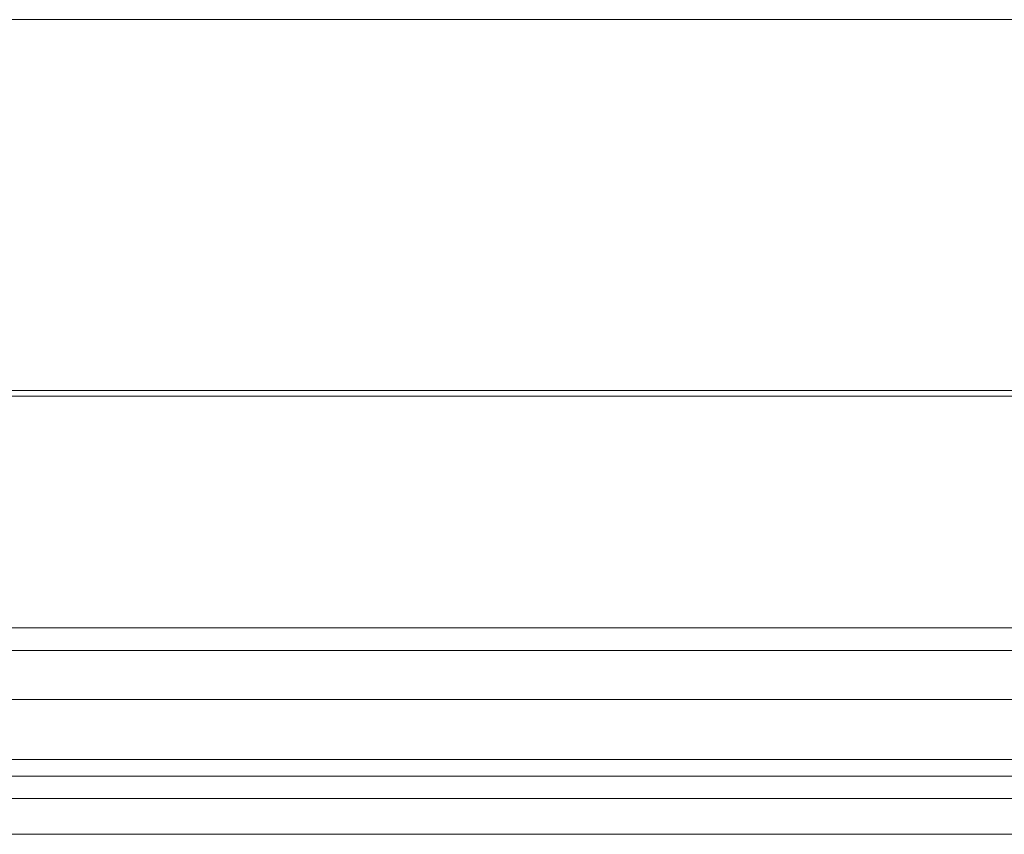
# Paper-space layout 'sales side' of a CAD drawing. Units: inches. Extents: x 0.1 to 10.4, y -0.5 to 7.5.
# Drawn here: x 8 to 8.1, y 2.6 to 2.7 of the extents above; entities that cross this region are included whole.
import ezdxf

# ---------------------------------------------------------------- set-up
doc = ezdxf.new("R2010")
doc.units = ezdxf.units.IN
doc.header["$MEASUREMENT"] = 0
doc.linetypes.add('HIDDEN', pattern=[0.075, 0.05, -0.025])

psp = doc.layouts.new('sales side')

# ---------------------------------------------------------------- linework, layer by layer
at = {"color": 7, "linetype": 'Continuous', "lineweight": 15}
for p, q in [((7.46991, 2.70622), (8.10991, 2.70622)), ((5.86641, 2.66526), (8.26641, 2.66526)), ((8.26641, 2.66463), (5.86641, 2.66463)), ((5.86641, 2.63901), (8.26641, 2.63901)), ((8.26641, 2.63651), (5.86641, 2.63651)), ((5.86641, 2.6311), (8.26641, 2.6311)), ((8.26641, 2.62448), (5.86641, 2.62448)), ((8.26641, 2.62265), (5.86641, 2.62265)), ((8.26641, 2.62016), (5.86641, 2.62016)), ((8.14558, 2.61622), (5.98724, 2.61622))]:
    psp.add_line(p, q, dxfattribs=at)
at = {"color": 7, "linetype": 'HIDDEN', "lineweight": 0}
for p, q in [((5.86641, 2.66463), (8.26641, 2.66463)), ((5.86641, 2.63651), (8.26641, 2.63651)), ((8.26641, 2.6311), (5.86641, 2.6311)), ((5.86641, 2.62448), (8.26641, 2.62448)), ((5.86641, 2.62265), (8.26641, 2.62265)), ((5.86641, 2.62016), (8.26641, 2.62016))]:
    psp.add_line(p, q, dxfattribs=at)

doc.saveas('drawing.dxf')
